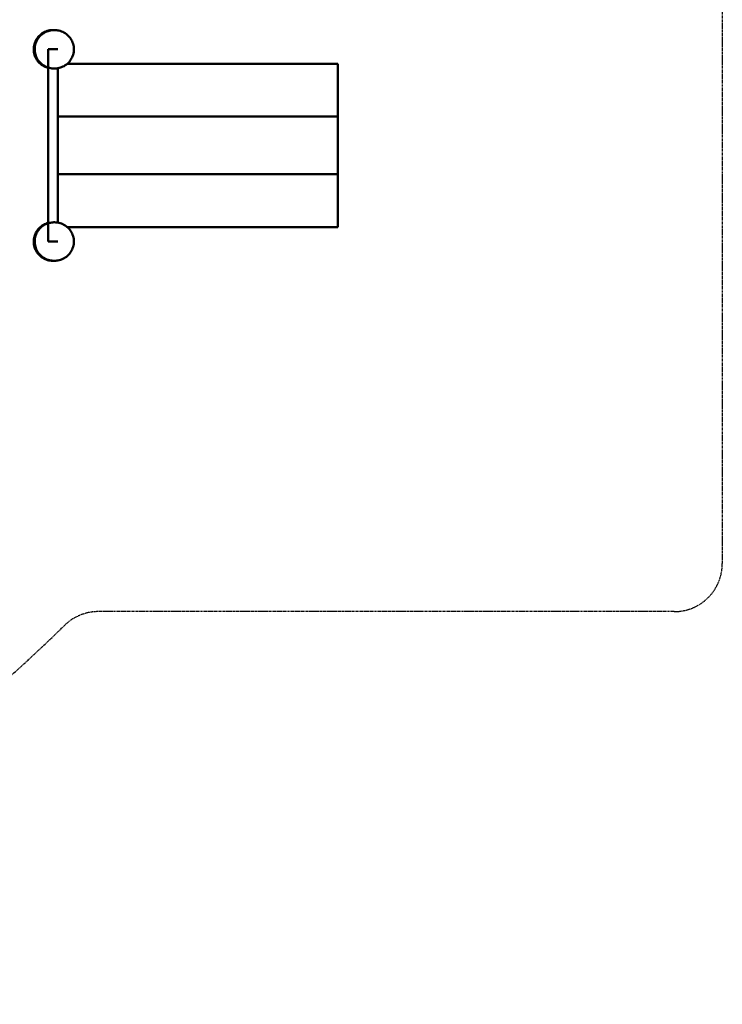
# Model space of a CAD drawing. Units: millimetres. Extents: x -5568 to 5939, y -4244 to 4555.
# Drawn here: x 2285 to 5939, y -4244 to 878 of the extents above; entities that cross this region are included whole.
import ezdxf

# ---------------------------------------------------------------- set-up
doc = ezdxf.new("R2010")
doc.units = ezdxf.units.MM
doc.header["$LTSCALE"] = 0.75
doc.linetypes.add('PHANTOM2', pattern=[31.75, 15.875, -3.175, 3.175, -3.175, 3.175, -3.175])
doc.layers.add('Reference', color=7, linetype='PHANTOM2', lineweight=25)
doc.layers.add('Visible', color=7, linetype='Continuous', lineweight=50)

msp = doc.modelspace()

# ---------------------------------------------------------------- linework, layer by layer
at = {"layer": 'Reference'}
for p, q in [((5939.1, 2398.6, -1179.1), (5939.1, -1951.4, -1179.1)), ((5689.1, -2201.4, -1179.1), (2693, -2201.4, -1179.1))]:
    msp.add_line(p, q, dxfattribs=at)
for centre, radius, start, end in [((5689.1, -1951.4, -1179.1), 250, 270, 0), ((2693, -2451.4, -1179.1), 250, 90, 134.7115), ((-2273.6, 2565.4, -1179.1), 6809.5, 242.34509, 314.71151)]:
    msp.add_arc(centre, radius, start, end, dxfattribs=at)
at = {"layer": 'Visible'}
for p, q in [((2432.5, 629.7, 120.9), (2432.5, 723.6, 120.9)), ((2432.5, -181.4, 120.9), (2432.5, 628.5, 120.9)), ((2482.5, -177.7, 120.9), (2482.5, 624.9, 120.9)), ((3939.1, 648.6, -838.7), (2532.9, 648.6, -590.7)), ((3939.1, 373.6, -838.7), (3939.1, 648.6, -838.7)), ((2482.5, 373.6, -581.8), (3939.1, 373.6, -838.7)), ((3939.1, 373.6, -838.7), (2482.5, 373.6, -581.8)), ((3939.1, 73.6, -838.7), (3939.1, 373.6, -838.7)), ((3939.1, 73.6, -838.7), (2482.5, 73.6, -581.8)), ((2482.5, 73.6, -581.8), (3939.1, 73.6, -838.7)), ((3939.1, -201.4, -838.7), (3939.1, 73.6, -838.7)), ((2432.5, -276.4, 120.9), (2432.5, -182.6, 120.9)), ((2532.9, -201.4, -590.7), (3939.1, -201.4, -838.7))]:
    msp.add_line(p, q, dxfattribs=at)
at = {"layer": 'Visible', "extrusion": (3.60822e-16, 1, 0)}
for centre in [(-2457.5, 120.9, 723.6), (-2457.5, 120.9, -276.4)]:
    msp.add_arc(centre, 25, 0, 180, dxfattribs=at)
at = {"layer": 'Visible'}
for points, knots in [([(2432.5, 626.9, -1160.1), (2429.3, 627.7, -1160.1), (2426.2, 628.7, -1160.1), (2414.4, 633, -1160.1), (2406.1, 637.5, -1160.1), (2390.9, 648.5, -1160.1), (2383.9, 655.3, -1160.1), (2372.4, 670.5, -1160.1), (2367.8, 678.9, -1160.1), (2361, 696.5, -1160.1), (2358.8, 705.7, -1160.1), (2357.2, 724.5, -1160.1), (2357.8, 734.2, -1160.1), (2361.6, 752.8, -1160.1), (2364.9, 761.8, -1160.1), (2373.6, 778.4, -1160.1), (2379.1, 786.2, -1160.1), (2392.2, 799.8, -1160.1), (2400, 805.8, -1160.1), (2416.6, 815.1, -1160.1), (2425.5, 818.6, -1160.1), (2439.7, 822, -1160.1), (2444.8, 822.8, -1160.1), (2452.1, 823.4, -1160.1), (2454.2, 823.5, -1160.1), (2456.4, 823.6, -1160.1)], [2.53568, 2.53568, 2.53568, 2.53568, 3.511842, 3.511842, 6.296227, 6.296227, 9.155001, 9.155001, 11.998228, 11.998228, 14.788268, 14.788268, 17.656695, 17.656695, 20.476506, 20.476506, 23.285362, 23.285362, 26.154268, 26.154268, 28.989477, 28.989477, 30.527275, 30.527275, 31.174232, 31.174232, 31.174232, 31.174232]), ([(2466.7, 623.6, 164.9), (2466.7, 623.6, 164.9), (2466.7, 623.6, 164.9), (2466.7, 623.6, 164.9), (2466.7, 623.6, 165), (2466.7, 623.6, 165.1), (2466.7, 623.6, 165.2), (2466.7, 623.6, 165.4), (2466.7, 623.6, 165.6), (2466.7, 623.6, 167.3), (2466.7, 623.6, 168.8), (2466.7, 623.6, 178.6), (2466.7, 623.6, 186.9), (2466.5, 623.6, 206.3), (2466.3, 623.6, 217.3), (2465.7, 623.6, 243.1), (2465.2, 623.6, 257.8), (2464.3, 623.6, 277.4), (2464.1, 623.6, 282.3), (2463.8, 623.6, 288.9), (2463.7, 623.6, 290.5), (2463.6, 623.6, 292.6), (2463.5, 623.6, 293), (2463.2, 623.6, 293.8), (2462.9, 623.6, 294.2), (2462.2, 623.6, 295.2), (2461.6, 623.6, 295.8), (2460.2, 623.6, 296.8), (2459.4, 623.7, 297.3), (2456.8, 623.8, 298.6), (2454.8, 623.9, 299.3), (2443.8, 625.1, 302.6), (2434.3, 627.5, 303.7), (2417, 634.5, 305.7), (2408.9, 639.1, 306.4), (2394, 650.6, 307.6), (2387.3, 657.6, 308.1), (2376.3, 673.1, 308.8), (2371.9, 681.6, 309), (2365.6, 699.3, 309.3), (2363.7, 708.6, 309.4), (2362.6, 727.4, 309.5), (2363.5, 737.1, 309.4), (2367.9, 755.5, 309.2), (2371.4, 764.4, 309), (2380.5, 780.7, 308.5), (2386.3, 788.4, 308.2), (2399.7, 801.5, 307.2), (2407.5, 807.1, 306.6), (2422.9, 815.3, 305.1), (2430.5, 818.3, 304.3), (2442.6, 821.4, 302.3), (2447, 822.3, 301.5), (2453.2, 823, 299.8), (2455, 823.2, 299.2), (2458.3, 823.4, 297.9), (2459.8, 823.5, 297.1), (2461.8, 823.6, 295.6), (2462.5, 823.6, 294.9), (2463.1, 823.6, 293.9), (2463.3, 823.6, 293.5), (2463.5, 823.6, 292.7), (2463.6, 823.6, 292.3), (2463.7, 823.6, 290.8), (2463.7, 823.6, 289.8), (2463.8, 823.6, 287.3), (2463.9, 823.6, 285.9), (2464.2, 823.6, 280.8), (2464.3, 823.6, 277), (2464.7, 823.6, 268.3), (2464.9, 823.6, 263.3), (2465.2, 823.6, 256.6), (2465.2, 823.6, 255), (2465.9, 823.6, 236.6), (2466.2, 823.6, 220), (2466.6, 823.6, 196.7), (2466.6, 823.6, 190.2), (2466.7, 823.6, 178.7), (2466.7, 823.6, 173.8), (2466.7, 823.6, 167.9), (2466.7, 823.6, 167), (2466.7, 823.6, 165.8), (2466.7, 823.6, 165.4), (2466.7, 823.6, 165), (2466.7, 823.6, 165), (2466.7, 823.6, 165), (2466.7, 823.6, 165), (2466.7, 823.6, 164.9), (2466.7, 823.6, 164.9), (2466.7, 823.6, 164.9)], [0, 0, 0, 0, 0.000977, 0.000977, 0.00293, 0.00293, 0.03418, 0.03418, 0.077856, 0.077856, 0.543736, 0.543736, 3.028457, 3.028457, 6.341459, 6.341459, 10.758899, 10.758899, 12.231314, 12.231314, 12.73166, 12.73166, 12.857974, 12.857974, 12.98385, 12.98385, 13.237668, 13.237668, 13.503091, 13.503091, 14.126155, 14.126155, 16.974037, 16.974037, 19.75695, 19.75695, 22.61681, 22.61681, 25.446277, 25.446277, 28.23831, 28.23831, 31.104182, 31.104182, 33.908153, 33.908153, 36.726531, 36.726531, 39.549117, 39.549117, 41.983864, 41.983864, 43.34378, 43.34378, 43.911356, 43.911356, 44.418241, 44.418241, 44.672943, 44.672943, 44.799127, 44.799127, 44.918482, 44.918482, 45.234888, 45.234888, 45.656763, 45.656763, 46.781765, 46.781765, 48.281773, 48.281773, 48.781774, 48.781774, 53.782066, 53.782066, 55.750066, 55.750066, 57.22606, 57.22606, 57.502808, 57.502808, 57.606589, 57.606589, 57.614401, 57.614401, 57.618308, 57.618308, 57.620261, 57.620261, 57.620261, 57.620261]), ([(2455.1, 823.6, -340), (2455.1, 823.6, -340), (2455.1, 823.6, -340), (2455.1, 823.6, -340), (2455.1, 823.6, -340), (2455.1, 823.6, -340), (2455.1, 823.6, -340), (2455.1, 823.6, -339.8), (2455.1, 823.6, -339.6), (2455.1, 823.6, -338.3), (2455.1, 823.6, -337.3), (2455.1, 823.6, -334.9), (2455.1, 823.6, -333.5), (2455.3, 823.6, -232.8), (2458.6, 823.6, -133.5), (2463.2, 823.6, -1), (2464.4, 823.6, 32.3), (2466.2, 823.6, 98.7), (2466.2, 823.6, 131.8), (2466.7, 823.6, 164.9)], [0, 0, 0, 0, 0.000488, 0.000488, 0.001465, 0.001465, 0.005371, 0.005371, 0.064131, 0.064131, 0.377514, 0.377514, 0.79536, 0.79536, 30.580718, 30.580718, 40.580745, 40.580745, 50.509306, 50.509306, 50.509306, 50.509306]), ([(2466.7, 823.6, 164.9), (2470.4, 823.6, 164.9), (2474.1, 823.4, 164.9), (2481.4, 822.5, 164.9), (2484.9, 821.9, 164.9), (2497.6, 819, 164.9), (2506.6, 815.6, 164.9), (2523, 806.7, 164.9), (2530.7, 801, 164.9), (2544.2, 787.6, 164.9), (2549.9, 779.7, 164.9), (2558.9, 763.1, 164.9), (2562.2, 754.3, 164.9), (2566.4, 735.9, 164.9), (2567.2, 726.3, 164.9), (2565.8, 707.2, 164.9), (2563.7, 697.7, 164.9), (2558.8, 684.7, 164.9), (2557.1, 680.8, 164.9), (2550.7, 668.5, 164.9), (2544.9, 660.5, 164.9), (2531.6, 646.9, 164.9), (2524, 641.1, 164.9), (2507.6, 632, 164.9), (2498.7, 628.5, 164.9), (2485.9, 625.4, 164.9), (2482.1, 624.7, 164.9), (2474.5, 623.8, 164.9), (2470.6, 623.6, 164.9), (2466.7, 623.6, 164.9)], [0, 0, 0, 0, 1.102877, 1.102877, 2.192194, 2.192194, 5.004929, 5.004929, 7.820859, 7.820859, 10.689478, 10.689478, 13.481169, 13.481169, 16.322562, 16.322562, 19.210148, 19.210148, 20.484341, 20.484341, 23.370503, 23.370503, 26.191344, 26.191344, 28.999494, 28.999494, 30.145594, 30.145594, 31.307465, 31.307465, 31.307465, 31.307465]), ([(2456.4, -376.4, -1160.1), (2456.2, -376.4, -1160.1), (2456.1, -376.4, -1160.1), (2455.4, -376.4, -1160.1), (2454.9, -376.4, -1160.1), (2453.3, -376.3, -1160.1), (2452.2, -376.3, -1160.1), (2441.6, -375.6, -1160.1), (2432.1, -373.5, -1160.1), (2414.4, -367, -1160.1), (2406.1, -362.5, -1160.1), (2390.9, -351.5, -1160.1), (2383.9, -344.7, -1160.1), (2372.4, -329.5, -1160.1), (2367.8, -321.1, -1160.1), (2361, -303.5, -1160.1), (2358.8, -294.3, -1160.1), (2357.2, -275.5, -1160.1), (2357.8, -265.8, -1160.1), (2361.6, -247.2, -1160.1), (2364.9, -238.2, -1160.1), (2373.6, -221.6, -1160.1), (2379.1, -213.8, -1160.1), (2392.2, -200.2, -1160.1), (2400, -194.2, -1160.1), (2415.9, -185.3, -1160.1), (2424.1, -182, -1160.1), (2432.5, -179.7, -1160.1)], [0.125374, 0.125374, 0.125374, 0.125374, 0.163142, 0.163142, 0.326203, 0.326203, 0.651986, 0.651986, 3.511842, 3.511842, 6.296227, 6.296227, 9.155001, 9.155001, 11.998228, 11.998228, 14.788268, 14.788268, 17.656695, 17.656695, 20.476506, 20.476506, 23.285362, 23.285362, 26.154268, 26.154268, 28.75908, 28.75908, 28.75908, 28.75908]), ([(2466.7, -376.4, 164.9), (2466.7, -376.4, 164.9), (2466.7, -376.4, 164.9), (2466.7, -376.4, 164.9), (2466.7, -376.4, 165), (2466.7, -376.4, 165.1), (2466.7, -376.4, 165.2), (2466.7, -376.4, 165.4), (2466.7, -376.4, 165.6), (2466.7, -376.4, 167.3), (2466.7, -376.4, 168.8), (2466.7, -376.4, 178.6), (2466.7, -376.4, 186.9), (2466.5, -376.4, 206.3), (2466.3, -376.4, 217.3), (2465.7, -376.4, 243.1), (2465.2, -376.4, 257.8), (2464.3, -376.4, 277.4), (2464.1, -376.4, 282.3), (2463.8, -376.4, 288.9), (2463.7, -376.4, 290.5), (2463.6, -376.4, 292.6), (2463.5, -376.4, 293), (2463.2, -376.4, 293.8), (2462.9, -376.4, 294.2), (2462.2, -376.4, 295.2), (2461.6, -376.4, 295.8), (2460.2, -376.4, 296.8), (2459.4, -376.3, 297.3), (2456.8, -376.2, 298.6), (2454.8, -376.1, 299.3), (2443.8, -374.9, 302.6), (2434.3, -372.5, 303.7), (2417, -365.5, 305.7), (2408.9, -360.9, 306.4), (2394, -349.4, 307.6), (2387.3, -342.4, 308.1), (2376.3, -326.9, 308.8), (2371.9, -318.4, 309), (2365.6, -300.7, 309.3), (2363.7, -291.4, 309.4), (2362.6, -272.6, 309.5), (2363.5, -262.9, 309.4), (2367.9, -244.5, 309.2), (2371.4, -235.6, 309), (2380.5, -219.3, 308.5), (2386.3, -211.6, 308.2), (2399.7, -198.5, 307.2), (2407.5, -192.9, 306.6), (2422.9, -184.7, 305.1), (2430.5, -181.7, 304.3), (2442.6, -178.6, 302.3), (2447, -177.7, 301.5), (2453.2, -177, 299.8), (2455, -176.8, 299.2), (2458.3, -176.6, 297.9), (2459.8, -176.5, 297.1), (2461.8, -176.4, 295.6), (2462.5, -176.4, 294.9), (2463.1, -176.4, 293.9), (2463.3, -176.4, 293.5), (2463.5, -176.4, 292.7), (2463.6, -176.4, 292.3), (2463.7, -176.4, 290.8), (2463.7, -176.4, 289.8), (2463.8, -176.4, 287.3), (2463.9, -176.4, 285.9), (2464.2, -176.4, 280.8), (2464.3, -176.4, 277), (2464.7, -176.4, 268.3), (2464.9, -176.4, 263.3), (2465.2, -176.4, 256.6), (2465.2, -176.4, 255), (2465.9, -176.4, 236.6), (2466.2, -176.4, 220), (2466.6, -176.4, 196.7), (2466.6, -176.4, 190.2), (2466.7, -176.4, 178.7), (2466.7, -176.4, 173.8), (2466.7, -176.4, 167.9), (2466.7, -176.4, 167), (2466.7, -176.4, 165.8), (2466.7, -176.4, 165.4), (2466.7, -176.4, 165), (2466.7, -176.4, 165), (2466.7, -176.4, 165), (2466.7, -176.4, 165), (2466.7, -176.4, 164.9), (2466.7, -176.4, 164.9), (2466.7, -176.4, 164.9)], [0, 0, 0, 0, 0.000977, 0.000977, 0.00293, 0.00293, 0.03418, 0.03418, 0.077856, 0.077856, 0.543736, 0.543736, 3.028457, 3.028457, 6.341459, 6.341459, 10.758899, 10.758899, 12.231314, 12.231314, 12.73166, 12.73166, 12.857974, 12.857974, 12.98385, 12.98385, 13.237668, 13.237668, 13.503091, 13.503091, 14.126155, 14.126155, 16.974037, 16.974037, 19.75695, 19.75695, 22.61681, 22.61681, 25.446277, 25.446277, 28.23831, 28.23831, 31.104182, 31.104182, 33.908153, 33.908153, 36.726531, 36.726531, 39.549117, 39.549117, 41.983864, 41.983864, 43.34378, 43.34378, 43.911356, 43.911356, 44.418241, 44.418241, 44.672943, 44.672943, 44.799127, 44.799127, 44.918482, 44.918482, 45.234888, 45.234888, 45.656763, 45.656763, 46.781765, 46.781765, 48.281773, 48.281773, 48.781774, 48.781774, 53.782066, 53.782066, 55.750066, 55.750066, 57.22606, 57.22606, 57.502808, 57.502808, 57.606589, 57.606589, 57.614401, 57.614401, 57.618308, 57.618308, 57.620261, 57.620261, 57.620261, 57.620261]), ([(2466.7, -176.4, 164.9), (2470.4, -176.4, 164.9), (2474.1, -176.6, 164.9), (2481.4, -177.5, 164.9), (2484.9, -178.1, 164.9), (2497.6, -181, 164.9), (2506.6, -184.4, 164.9), (2523, -193.3, 164.9), (2530.7, -199, 164.9), (2544.2, -212.4, 164.9), (2549.9, -220.3, 164.9), (2558.9, -236.9, 164.9), (2562.2, -245.7, 164.9), (2566.4, -264.1, 164.9), (2567.2, -273.7, 164.9), (2565.8, -292.8, 164.9), (2563.7, -302.3, 164.9), (2558.8, -315.3, 164.9), (2557.1, -319.2, 164.9), (2550.7, -331.5, 164.9), (2544.9, -339.5, 164.9), (2531.6, -353.1, 164.9), (2524, -358.9, 164.9), (2507.6, -368, 164.9), (2498.7, -371.5, 164.9), (2485.9, -374.6, 164.9), (2482.1, -375.3, 164.9), (2474.5, -376.2, 164.9), (2470.6, -376.4, 164.9), (2466.7, -376.4, 164.9)], [0, 0, 0, 0, 1.102877, 1.102877, 2.192194, 2.192194, 5.004929, 5.004929, 7.820859, 7.820859, 10.689478, 10.689478, 13.481169, 13.481169, 16.322562, 16.322562, 19.210148, 19.210148, 20.484341, 20.484341, 23.370503, 23.370503, 26.191344, 26.191344, 28.999494, 28.999494, 30.145594, 30.145594, 31.307465, 31.307465, 31.307465, 31.307465]), ([(2466.7, -376.4, 164.9), (2465.9, -376.4, 120.2), (2465.6, -376.4, 75.4), (2463.7, -376.4, 15.7), (2463.2, -376.4, 0.7), (2462.5, -376.4, -19.3), (2462.4, -376.4, -24.3), (2462.1, -376.4, -31), (2462.1, -376.4, -32.6), (2460.9, -376.4, -67.6), (2459.7, -376.4, -100.9), (2457.7, -376.4, -168.2), (2456.8, -376.4, -202.1), (2455.7, -376.4, -257.9), (2455.4, -376.4, -279.8), (2455.2, -376.4, -309.9), (2455.2, -376.4, -318.1), (2455.1, -376.4, -329.4), (2455.1, -376.4, -332.5), (2455.1, -376.4, -336.7), (2455.1, -376.4, -337.8), (2455.1, -376.4, -339.2), (2455.1, -376.4, -339.4), (2455.1, -376.4, -339.8), (2455.1, -376.4, -339.9), (2455.1, -376.4, -340), (2455.1, -376.4, -340), (2455.1, -376.4, -340), (2455.1, -376.4, -340), (2455.1, -376.4, -340), (2455.1, -376.4, -340), (2455.1, -376.4, -340)], [0, 0, 0, 0, 13.428596, 13.428596, 17.928599, 17.928599, 19.428599, 19.428599, 19.928599, 19.928599, 29.92861, 29.92861, 40.111011, 40.111011, 46.676676, 46.676676, 49.138773, 49.138773, 50.062056, 50.062056, 50.408288, 50.408288, 50.473206, 50.473206, 50.504456, 50.504456, 50.508362, 50.508362, 50.510315, 50.510315, 50.510804, 50.510804, 50.510804, 50.510804])]:
    msp.add_open_spline(points, degree=3, knots=knots, dxfattribs=at)
for points in [[(2466.7, 623.6, 164.9), (2466.6, 623.6, 158.1), (2466.5, 623.6, 151.2), (2466.4, 623.6, 144.3)], [(2466.5, -176.4, 144.3), (2466.6, -176.4, 151.2), (2466.6, -176.4, 158), (2466.7, -176.4, 164.9)]]:
    msp.add_open_spline(points, degree=3, dxfattribs=at)

doc.saveas('drawing.dxf')
